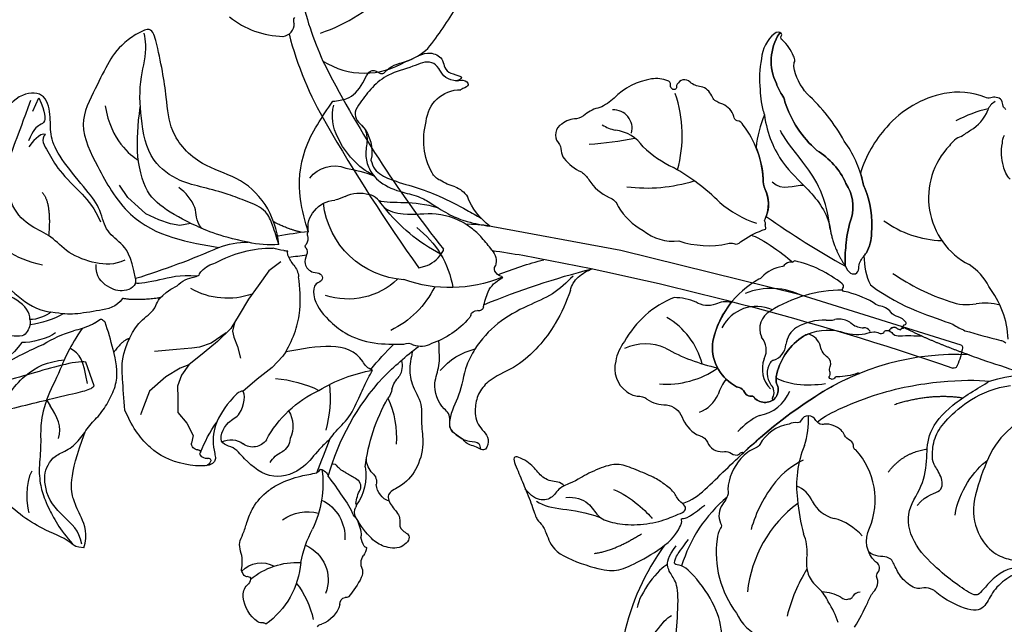
# Model space of a CAD drawing. Units: millimetres. Extents: x 2951 to 5051, y 1500 to 2985.
# Drawn here: x 3428 to 3520, y 2461 to 2517 of the extents above; entities that cross this region are included whole.
import ezdxf

# ---------------------------------------------------------------- set-up
doc = ezdxf.new("R2010")
doc.units = ezdxf.units.MM
doc.linetypes.add('HIDDEN', pattern=[9.525, 6.35, -3.175])
for name, color, linetype in [('2018-圖筆規範-陰影線', 251, 'Continuous'), ('H-06.木作(細線)', 8, 'Continuous'), ('H-08.木作(細線)', 8, 'Continuous')]:
    doc.layers.add(name, color=color, linetype=linetype)
doc.styles.add('新細明體', font='txt')
doc.dimstyles.new('5', dxfattribs={"dimtxt": 12.5, "dimasz": 3.75, "dimexe": 2.5, "dimexo": 2.5, "dimgap": 1.5, "dimtad": 2, "dimdec": 0, "dimtxsty": '新細明體', "dimblk": 'ARCHTICK', "dimcen": 5, "dimclrd": 8, "dimclre": 8, "dimclrt": 4, "dimadec": 0, "dimazin": 0, "dimtfac": 1, "dimtdec": 0, "dimtix": 1, "dimtmove": 2, "dimatfit": 3, "dimldrblk": 'OPEN90', "dimfxl": 1.25, "dimlwd": 9, "dimlwe": 9, "dimarcsym": 0})

# ---------------------------------------------------------------- blocks, each defined once
blk = doc.blocks.new('SE-21213L')
at = {"layer": '2018-圖筆規範-陰影線', "color": 7}
blk.add_open_spline([(36.453, -6.797), (36.453, -6.797), (36.452, -6.798), (36.452, -6.798), (35.512, -7.268), (30.377, -7.511), (25.994, -7.845), (18.859, -8.179), (13.949, -8.179), (7.358, -7.26), (4.589, -6.743)], degree=3, knots=[0.18142, 0.18142, 0.18142, 0.18142, 0.181702, 0.181702, 0.181702, 1, 2, 3, 4, 5, 5, 5, 5], dxfattribs=at)
at = {"layer": 'H-08.木作(細線)', "color": 7}
blk.add_lwpolyline([(36.453, -4.469), (36.453, -6.797)], dxfattribs=at)
blk.add_open_spline([(2.854, -4.244), (4.276, -4.625), (6.404, -5.196), (9.746, -5.719), (12.496, -6.033), (17.573, -6.012), (22.529, -5.719), (27.176, -5.167), (33.323, -4.559), (35.445, -4.3), (36.171, -4.3), (36.441, -4.462), (36.452, -4.468), (36.452, -4.469), (36.453, -4.469), (36.453, -4.469)], degree=3, knots=[0, 0, 0, 0, 1, 2, 3, 4, 5, 6, 7, 8, 9, 9.041355, 9.041355, 9.041355, 9.042621, 9.042621, 9.042621, 9.042621], dxfattribs=at)
blk = doc.blocks.new('SE-21215L')
at = {"color": 7}
for p, q in [((-6.279, 4.112), (-7.153, 5.638)), ((-5.357, 2.609), (-6.279, 4.112)), ((-4.779, 1.285), (-5.357, 2.609)), ((-4.657, 0.808), (-4.779, 1.285))]:
    blk.add_line(p, q, dxfattribs=at)
blk.add_lwpolyline([(53.992, -21.52), (38.322, -20.716), (21.274, -18.82), (8.518, -16.616), (6.891, -16.118)], dxfattribs=at)
blk.add_arc((-12.358, -15.687), 8.188, 63.86152, 83.95839, dxfattribs=at)
for points, knots in [([(-15.986, 24.393), (-16.73, 24.598), (-17.695, 24.136), (-20.163, 24.233), (-24.278, 23.185), (-27.21, 21.086), (-29.354, 17.895), (-29.461, 15.109), (-29.359, 13.068), (-29.322, 12.331), (-29.308, 12.156), (-29.294, 11.981), (-29.28, 11.806)], [23.490373, 23.490373, 23.490373, 23.490373, 24.067992, 27.595115, 32.644353, 35.725565, 38.608309, 42.490081, 44.683227, 44.683227, 44.683227, 45.205869, 45.205869, 45.205869, 45.205869]), ([(-1.224, 21.575), (-1.437, 21.384), (-1.548, 21.323), (-1.702, 20.109), (-2.685, 19.219), (-2.511, 17.968), (-2.6, 16.831), (-2.574, 15.235), (-1.961, 13.705), (-0.824, 12.273), (0.415, 11.23), (1.478, 10.64), (1.936, 10.356)], [82.237925, 82.237925, 82.237925, 82.237925, 83.070349, 84.086241, 85.732006, 86.589975, 87.693347, 89.190502, 91.327831, 92.482104, 94.660191, 96.126921, 96.126921, 96.126921, 96.126921]), ([(1.948, 7.057), (1.748, 7.445), (1.215, 8.476), (0.687, 10.546), (-1.708, 12.61), (-4.456, 11.75), (-6.051, 10.755), (-7.78, 10.996), (-7.663, 8.742), (-6.355, 7.766), (-7.012, 4.719), (-8.805, 8.666), (-8.488, 10.671), (-6.847, 13.097), (-10.427, 14.224), (-13.411, 13.721), (-15.469, 12.486), (-16.831, 11.07)], [97.174446, 97.174446, 97.174446, 97.174446, 98.481264, 100.646701, 103.554782, 106.714999, 108.393724, 109.242533, 111.20446, 112.550356, 114.611434, 116.017715, 121.220704, 121.709936, 124.802839, 128.493404, 132.214301, 132.214301, 132.214301, 132.214301]), ([(6.346, -3.336), (6.372, -3.17), (6.399, -3.005), (6.425, -2.839), (6.475, -2.531), (6.61, -1.686), (7.337, -0.261), (8.932, 0.835), (9.4, 2.783), (10.46, 4.541), (10.583, 6.876), (9.921, 8.674), (8.548, 9.936), (9.593, 10.997), (10.687, 11.382), (10.831, 12.721), (12.377, 12.683), (11.766, 14.407), (10.095, 14.697), (8.868, 14.457), (7.455, 13.572), (6.766, 13.01)], [35.051237, 35.051237, 35.051237, 35.051237, 35.553964, 35.553964, 35.553964, 36.48895, 38.116343, 40.204175, 41.997181, 43.889805, 46.341523, 48.599451, 49.807193, 50.898003, 52.189537, 53.184745, 54.193549, 55.444957, 56.901566, 58.265365, 59.784432, 59.784432, 59.784432, 59.784432]), ([(-16.831, 11.07), (-17.267, 10.161), (-18.112, 8.268), (-18.971, 6.247), (-18.707, 2.882), (-17.302, 1.406), (-17.555, 0.009), (-16.288, -1.46)], [132.214301, 132.214301, 132.214301, 132.214301, 134.486822, 136.583226, 140.925345, 143.091553, 144.375381, 144.375381, 144.375381, 144.375381]), ([(17.907, -10.344), (17.885, -10.226), (17.53, -8.454), (16.427, -5.592), (14.011, -3.549), (13.378, -1.733), (13.635, -0.149), (14.375, 1.217), (16.009, 1.602), (15.928, 3.138), (14.886, 2.897), (14.139, 3.102), (13.416, 2.562), (11.897, 2.652), (11.825, 0.972), (10.302, 0.494), (9.142, -0.944), (9.25, -2.999), (8.723, -4.045), (8.319, -5.101)], [6.969467, 6.969467, 6.969467, 6.969467, 7.345407, 12.567619, 15.282279, 16.712887, 18.116255, 19.910817, 21.628449, 22.49205, 23.00331, 24.347616, 24.802387, 26.539684, 27.965109, 28.556692, 31.100151, 32.771243, 34.553964, 34.553964, 34.553964, 34.553964]), ([(-8.75, -8.336), (-9.284, -9.531), (-11.221, -11.755), (-14.375, -12.944), (-18.372, -12.631), (-21.832, -14.45), (-23.256, -17.605), (-25.097, -20.876), (-26.787, -23.221), (-27.9, -22.177), (-28.963, -20.655), (-29.49, -18.936), (-29.715, -16.047), (-30.264, -12.285), (-27.243, -9.467), (-25.028, -7.526), (-20.76, -4.813), (-16.541, -5.638), (-13.864, -6.138)], [0, 0, 0, 0, 3.732166, 7.65285, 11.218318, 15.697558, 19.253311, 23.623276, 24.816416, 25.161173, 26.391378, 29.607424, 32.716056, 36.027952, 39.603743, 42.087066, 44.862166, 54.233831, 54.233831, 54.233831, 54.233831]), ([(10.014, -14.704), (9.602, -14.959), (8.795, -15.457), (6.86, -16.296), (4.01, -16.368), (1.61, -14.917), (-0.544, -14.684), (-1.578, -15.549), (-2.168, -15.62), (-2.466, -15.586)], [0, 0, 0, 0, 1.450908, 2.843274, 6.314243, 9.38985, 11.281462, 12.242044, 13.183789, 13.183789, 13.183789, 13.183789]), ([(-8.631, -22.564), (-8.225, -22.766), (-7.174, -23.29), (-6.557, -24.752), (-6.496, -26.925), (-5.155, -26.335), (-4.76, -27.656), (-3.255, -28.356), (-2.175, -30.061), (-0.247, -29.94), (0.069, -28.445), (2.303, -29.094), (1.292, -28.102), (2.07, -28.787), (2.861, -28.399), (2.394, -27.953), (2.18, -27.734), (2.125, -27.676)], [0, 0, 0, 0, 1.310901, 3.401694, 4.954341, 5.814091, 6.322769, 8.485083, 10.660023, 11.858137, 13.23712, 14.51375, 14.949731, 15.514824, 16.162893, 16.765567, 16.989292, 16.989292, 16.989292, 16.989292])]:
    blk.add_open_spline(points, degree=3, knots=knots, dxfattribs=at)
for points, degree in [([(-16.283, 24.147), (-16.975, 22.949), (-18.614, 22.51), (-20.701, 21.305), (-21.176, 20.466)], 3), ([(-15.986, 24.393), (-15.986, 23.12), (-17.345, 21.587), (-18.281, 20.852), (-19.604, 18.835), (-19.604, 14.247)], 3), ([(-28.028, 6.221), (-28.2, 5.579), (-29.619, 4.759), (-32.764, 4.759), (-35.398, 5.225), (-38.469, 4.724), (-40.062, 3.131), (-41.473, 1.932), (-41.473, 1.027), (-41.798, -0.186), (-42.346, -1.136), (-43.533, -0.818), (-44.951, 0.849), (-45.527, 2.212), (-45.527, 4.622), (-44.242, 6.849), (-42.018, 9.897), (-40.127, 11.351), (-36.718, 12.796), (-34.634, 13.354)], 3), ([(-27.995, 8.475), (-28.398, 9.979), (-29.727, 11.729), (-31.341, 12.845), (-32.543, 13.473), (-34.65, 12.859), (-34.634, 13.354)], 3), ([(-25.364, 6.546), (-25.773, 7.252), (-27.191, 8.26), (-27.995, 8.475)], 3), ([(-26.435, 4.897), (-26.681, 5.323), (-27.414, 6.056), (-28.028, 6.221)], 3), ([(-18.749, 4.698), (-19.28, 5.005), (-19.65, 6.383)], 2), ([(-37.258, -5.779), (-37.436, -5.114), (-37.436, -3.065), (-35.666, 0), (-32.781, 3.414), (-29.837, 4.628), (-27.764, 5.184), (-26.435, 4.897)], 3), ([(-20.625, 1.408), (-20.891, 2.4), (-22.227, 3.171), (-24.413, 4.433), (-25.332, 4.687), (-26.435, 4.897)], 3), ([(-21.727, 3.882), (-21.61, 3.928), (-21.493, 3.974), (-21.376, 4.02)], 3), ([(-17.343, 0.111), (-19.173, 1.138), (-20.625, 1.408)], 2), ([(-20.145, -0.735), (-21.269, -2.682), (-22.571, -3.434), (-24.369, -3.916), (-25.49, -5.857), (-27.422, -6.972), (-30.642, -8.832), (-32.217, -10.406), (-32.646, -12.009), (-33.834, -14.067), (-36.038, -13.477), (-37.386, -10.524), (-37.702, -7.437), (-37.258, -5.779)], 3), ([(-14.837, -2.928), (-16.438, -2.499), (-17.943, -1.362), (-19.676, -0.361), (-20.013, -0.337)], 3), ([(-7.175, -10.123), (-8.331, -9.945), (-9.912, -10.132)], 2), ([(4.034, -16.637), (2.712, -16.567), (0.775, -16.049), (-0.804, -15.375), (-1.434, -15.375)], 3)]:
    blk.add_open_spline(points, degree=degree, dxfattribs=at)
for points in [[(-21.176, 20.466), (-21.699, 19.358), (-21.425, 17.362), (-20.637, 16.455), (-19.853, 15.073), (-19.388, 13.521), (-18.841, 12.129), (-18.51, 10.545), (-18.499, 8.906), (-19.797, 6.167), (-21.376, 4.02)], [(1.948, 7.057), (2.176, 6.353), (2.905, 4.451), (3.19, 2.202), (3.261, 1.299), (3.482, -0.381)], [(17.939, -15.025), (16.708, -12.847), (14.945, -10.996), (12.91, -8.477), (11.725, -5.504), (11.542, -3.847), (11.785, -0.964), (11.807, 1.464), (12.1, 2.146), (12.854, 2.56), (13.7, 2.732), (14.202, 2.691), (15.117, 2.596), (15.421, 3.022)], [(-4.657, 0.808), (-4.516, -1.337), (-4.792, -3.282), (-5.978, -6.153)], [(3.482, -0.381), (2.825, -0.503), (2.352, -0.824), (-4.657, 0.808)], [(-5.986, -8.317), (-5.837, -7.495), (-4.845, -7.022), (-4.158, -7.083), (-3.837, -6.702), (-4.204, -6.092), (-4.066, -5.055), (-1.973, -3.374), (-0.126, -2.757), (2.728, -2.81), (5.369, -3.663)], [(-8.75, -8.336), (-9.896, -9.805), (-10.954, -10.745), (-12.893, -11.058), (-14.768, -11.06), (-17.164, -10.877), (-19.402, -10.746), (-22.325, -11.68), (-24.793, -14.925), (-26.118, -18.53), (-26.76, -21.459), (-27.287, -22.432)], [(-6.573, -10.381), (-8.318, -12.973), (-9.481, -17.443), (-8.631, -22.564)], [(1.521, -28.317), (1.232, -28.258), (0.22, -28.341), (-0.467, -28.833), (-1.257, -29.103), (-2.783, -28.182), (-4.626, -26.636), (-5.636, -25.04), (-6.204, -23.294), (-6.329, -22.315), (-5.903, -21.663), (-5.195, -21.312), (-4.467, -20.425), (-4.094, -19.094), (-3.437, -17.995), (-1.909, -17.054), (0.382, -16.877), (2.079, -16.987), (3.398, -16.775), (5.218, -16.433), (6.958, -16.395), (9.067, -16.711)]]:
    blk.add_spline(points, degree=3, dxfattribs=at)
at = {"layer": 'H-08.木作(細線)', "color": 8}
for p, q in [((-11.01, 10.228), (-10.066, 11.072)), ((-10.066, 11.072), (-9.95, 11.8)), ((-15.317, 10.198), (-15.326, 10.979)), ((-15.301, 8.62), (-15.317, 10.198)), ((-12.13, 9.565), (-11.01, 10.228)), ((-12.617, 8.293), (-12.13, 9.565)), ((-14.319, 6.842), (-15.301, 8.62)), ((-12.999, 7.294), (-12.617, 8.293)), ((-13.371, 5.645), (-14.319, 6.842)), ((-13.015, 6.186), (-12.999, 7.294)), ((-12.717, 5.065), (-13.371, 5.645)), ((-12.717, 5.065), (-13.015, 6.186)), ((-14.281, 4.109), (-16.152, 4.997)), ((-11.773, 3.483), (-12.717, 5.065)), ((-13.002, 3.502), (-14.281, 4.109)), ((-12.338, 3.187), (-13.002, 3.502)), ((-11.459, 2.458), (-12.338, 3.187)), ((-10.951, 2.106), (-11.773, 3.483)), ((-9.056, 1.904), (-8.434, 2.815)), ((-10.478, 1.074), (-11.459, 2.458)), ((-10.233, 0.541), (-10.951, 2.106)), ((-9.668, 1.2), (-9.056, 1.904)), ((-9.989, 0.723), (-9.668, 1.2)), ((-9.946, -0.915), (-10.233, 0.541)), ((-10.089, -0.187), (-9.989, 0.723)), ((-9.616, -2.59), (-9.946, -0.915)), ((-9.221, -4.05), (-9.616, -2.59)), ((-8.771, -5.715), (-9.221, -4.05)), ((-7.997, -6.895), (-8.771, -5.715)), ((-22.227, -7.095), (-23.427, -7.571)), ((-21.324, -6.736), (-22.227, -7.095)), ((-19.985, -6.632), (-21.324, -6.736)), ((-18.845, -6.659), (-19.985, -6.632)), ((-17.995, -6.797), (-18.845, -6.659)), ((-17.12, -7.302), (-17.995, -6.797)), ((-23.427, -7.571), (-24.552, -8.379)), ((-34.461, -12.032), (-34.378, -13.387))]:
    blk.add_line(p, q, dxfattribs=at)
at = {"layer": 'H-08.木作(細線)', "color": 7}
for centre, radius, start, end in [((2.435, 22.102), 3.274, 105.47823, 153.51591), ((1.692, 24.432), 0.835, 61.41464, 98.97845), ((2.197, 25.32), 0.188, 235.58589, 324.77689), ((0.696, 22.921), 1.352, 151.72242, 203.23072), ((7.433, 23.855), 0.514, 190.5319, 241.45502), ((5.506, 21.322), 2.675, 355.29302, 51.05503), ((-1.06, 21.965), 0.665, 342.97076, 39.48587), ((-0.958, 21.33), 0.362, 55.98763, 137.28695), ((-0.646, 21.832), 0.23, 241.5783, 344.62001), ((8.685, 20.83), 0.581, 151.95034, 241.8914), ((8.4, 20.031), 0.287, 23.74203, 87.79098), ((2.046, 17.446), 7.147, 4.828, 22.19551), ((7.839, 17.947), 1.332, 331.35557, 4.34648), ((9.858, 16.39), 1.252, 132.78234, 194.74818), ((7.141, 15.677), 1.557, 345.33986, 14.66014), ((12.003, 11.594), 5.126, 134.51455, 144.53762), ((8.474, 15.654), 0.41, 260.95011, 295.09467), ((3.789, 16.387), 4.501, 311.40111, 331.77335), ((5.945, 14.846), 1.903, 342.00577, 351.60717), ((1.595, 17.212), 6.516, 300.36857, 318.49339), ((7.399, 12.258), 0.983, 130.0712, 189.99625), ((6.805, 12.493), 0.519, 94.26551, 129.41669), ((6.074, 12.06), 0.357, 308.9761, 4.42514), ((-6.264, 28.732), 28.713, 217.06142, 222.13784), ((-6.94, 26.986), 19.416, 300.91241, 307.53902), ((10.672, 10.915), 4.458, 168.78415, 186.23145), ((0.505, 9.501), 1.665, 15.32564, 30.9813), ((148.639, 10.64), 146.703, 180.11086, 181.44265), ((2.3, 10.783), 0.864, 257.33882, 328.16198), ((25.674, 8.461), 22.716, 175.28645, 202.10596), ((5.383, 10.451), 0.858, 274.98858, 358.62483), ((-5.905, 29.416), 29.44, 222.65756, 226.78632), ((4.689, 6.876), 2.562, 95.12292, 117.95957), ((4.15, 14.282), 4.864, 273.66141, 285.59176), ((3.212, 9.426), 0.398, 231.9841, 313.84192), ((-16.032, 15.944), 12.821, 218.51468, 232.31973), ((-31.558, -0.588), 8.159, 39.9619, 62.94341), ((-28.124, -1.027), 8.042, 46.12009, 58.04948), ((-23.454, 3.694), 1.406, 32.92404, 49.96454), ((-17.081, 7.91), 6.236, 213.61814, 219.63691), ((-21.759, 4.05), 0.171, 223.56279, 280.80738), ((-62.364, -56.169), 69.68, 45.88987, 52.7063), ((31.59, 9.239), 29.879, 198.81014, 204.87387), ((39.117, 16.079), 38.091, 205.11378, 211.70553), ((-13.611, -0.196), 2.961, 205.27692, 241.445), ((-15.37, -3.494), 0.778, 29.71967, 63.72363), ((-13.895, -3.18), 0.803, 174.87358, 207.58436), ((-12.36, -2.638), 2.426, 202.1337, 237.77083), ((5.997, -3.032), 0.891, 225.1945, 286.01858), ((6.267, -5.794), 1.907, 38.85685, 90.73291), ((-5.56, 2.152), 10.598, 220.20829, 250.33616), ((2.806, -10.745), 7.889, 20.13367, 51.1837), ((-8.946, -0.553), 7.441, 228.6305, 249.95736), ((-7.759, -5.306), 1.972, 300.2399, 334.57995), ((-4.269, -10.941), 4.658, 122.42314, 135.84885), ((-9.262, -13.203), 5.377, 77.69482, 88.55107), ((-7.403, -6.24), 1.852, 247.34071, 259.03962), ((-6.816, -8.222), 0.952, 146.53785, 170.12468), ((17.976, 38.866), 52.917, 241.28018, 243.07494), ((9.897, -8.253), 0.388, 349.83087, 35.2362), ((16.088, 33.76), 49.668, 239.55569, 242.81585), ((-6.137, -9.11), 0.257, 120.50276, 203.76356), ((-6.58, -8.38), 0.597, 301.53976, 6.08694), ((10.846, -8.4), 0.573, 172.12411, 255.94562), ((10.683, -9.384), 0.428, 347.61962, 86.8007), ((-6.302, -10.256), 0.299, 137.16475, 204.83616), ((-7.391, -9.466), 1.05, 326.02042, 13.92951), ((24.085, -10.787), 13.049, 174.23332, 180.70008), ((60.055, 43.234), 72.099, 227.2155, 235.64489), ((-4.578, -11.545), 2.309, 149.74872, 202.01589), ((13.45, -10.773), 2.42, 184.11392, 226.27647), ((2.843, -13.179), 15.328, 358.02248, 10.65759), ((-4.222, -11.61), 2.622, 197.76118, 245.89084), ((11.711, -13.99), 1.291, 90.25109, 117.4882), ((31.59, 9.239), 29.879, 227.38133, 235.96637), ((11.73, -12.605), 0.0967, 255.63154, 60.38348), ((9.309, -13.355), 1.522, 297.61001, 356.92852), ((11.289, -13.294), 0.482, 111.13054, 197.23816), ((20.431, -14.013), 2.289, 172.34714, 208.7409), ((-7.119, -16.986), 3.498, 41.87487, 58.51955), ((-2.356, -12.63), 2.958, 223.11792, 267.90878), ((106.933, 458.724), 483.212, 258.43547, 258.77784), ((60.256, 259.144), 278.45, 260.2066, 268.71271), ((21.726, -13.425), 3.708, 207.08347, 230.51903), ((10.989, -22.894), 6.475, 107.26877, 138.24672), ((3.3, -20.529), 1.412, 92.04929, 133.87856), ((4.387, -25.181), 6.17, 86.45961, 100.62682), ((4.782, -16.656), 2.367, 269.66638, 305.53772), ((6.45, -24.287), 6.313, 130.8378, 175.45743), ((54.007, -19.531), 0.296, 348.93528, 91.20184), ((47.292, -20.047), 7.02, 349.46233, 3.74379), ((53.737, -21.046), 0.538, 298.33025, 328.08644), ((3.24, -24.669), 3.207, 164.04835, 249.95706)]:
    blk.add_arc(centre, radius, start, end, dxfattribs=at)
at = {"layer": 'H-08.木作(細線)', "color": 8}
for centre, radius, start, end in [((-4.253, 20.801), 7.942, 344.60157, 33.74263), ((-0.555, 27.576), 8.125, 301.47256, 327.89908), ((0.854, 22.379), 2.527, 203.84012, 277.97104), ((5.505, 25.223), 6.861, 210.21276, 252.16573), ((3.103, 20.507), 3.463, 272.63912, 1.37986), ((14.684, 16.893), 11.423, 170.93906, 187.50258), ((3.771, 17.822), 4.016, 214.34345, 264.42624), ((-6.301, 14.475), 9.704, 332.00606, 5.47572), ((2.863, 16.364), 3.8, 275.33726, 343.98188), ((-8.365, 12.776), 0.656, 0.67356, 53.74114), ((-9.404, 11.656), 0.565, 69.60203, 165.32629), ((-9.095, 12.403), 0.244, 242.73024, 343.84937), ((-8.721, 12.419), 0.162, 110.09421, 210.90948), ((2.506, 12.268), 11.366, 179.6617, 195.82999), ((-8.371, 11.933), 0.756, 66.12226, 122.43975), ((-7.916, 12.769), 0.208, 224.26523, 3.94605), ((1.859, 10.634), 4.721, 330.27295, 15.78393), ((-5.971, 12.036), 1.909, 223.75509, 286.04922), ((-5.014, 8.749), 1.515, 13.64147, 106.44877), ((-0.27, 11.281), 2.219, 188.0198, 227.11977), ((9.134, 8.683), 1.83, 89.21262, 154.41269), ((-3.12, 8.643), 1.679, 345.56052, 37.07521), ((6.422, 9.61), 1.07, 289.64633, 352.65349), ((7.08, 10.65), 10.733, 188.26818, 224.69), ((22.48, 4.327), 16.99, 166.50152, 189.35541), ((7.714, 6.731), 2.091, 116.49258, 155.93492), ((-4.272, 8.035), 2.785, 308.79003, 3.902), ((-11.445, 7.734), 12.869, 334.74841, 353.81065), ((-0.346, 7.629), 8.574, 314.99274, 344.332), ((-1.666, 14.132), 11.087, 254.00426, 275.77314), ((10.952, 12.346), 14.758, 218.78954, 239.58989), ((4.093, 0.999), 1.719, 348.26728, 19.23583), ((8.206, 0.379), 2.445, 173.66191, 206.20472), ((4.007, -1.029), 2.032, 325.67337, 9.31665), ((-13.89, -8.523), 6.963, 50.54302, 99.08257), ((15.122, -0.49), 6.078, 199.53436, 236.09407), ((-2.553, -10.565), 8.813, 5.86539, 44.00858), ((-3.282, -12.076), 6.695, 26.01795, 87.96917), ((0.985, -16.962), 8.016, 73.18642, 153.28487), ((3.135, -22.08), 12.792, 47.78816, 89.24443), ((0.206, -5.863), 8.751, 286.81121, 330.46485), ((7.672, -28.571), 15.999, 97.1873, 121.91035), ((-5.423, -14.258), 2.89, 197.17536, 271.15082), ((-2.651, -1.943), 15.444, 259.87956, 269.93619), ((-1.673, -24.857), 7.536, 97.58809, 135.26946), ((-7.067, -18.131), 3.688, 298.88434, 352.07789), ((-4.168, -22.759), 4.295, 131.72799, 173.3049)]:
    blk.add_arc(centre, radius, start, end, dxfattribs=at)
for points, knots in [([(-23.994, 12.631), (-23.937, 13.846), (-23.683, 15.297), (-22.93, 16.962), (-22.404, 19.229), (-21.526, 20.749), (-20.67, 21.811), (-18.654, 23.583), (-17.061, 24.456)], [2.12786, 2.12786, 2.12786, 2.12786, 3, 4, 5, 6, 7, 8, 8, 8, 8]), ([(-23.182, 5.318), (-23.717, 7.313), (-23.717, 9.621), (-23.98, 11.862), (-23.997, 12.734), (-23.483, 13.09)], [0, 0, 0, 0, 1, 2, 2.076148, 2.076148, 2.076148, 2.076148])]:
    blk.add_open_spline(points, degree=3, knots=knots, dxfattribs=at)
for points, degree in [([(-22.968, 19.395), (-23.265, 20.502), (-22.241, 22.77), (-21.902, 23.109)], 3), ([(-27.764, 15.922), (-27.764, 14.235), (-26.87, 10.896), (-25.107, 9.313), (-23.729, 8.623)], 3), ([(-21.706, 15.664), (-21.706, 14.586), (-22.564, 13.768), (-23.483, 13.09)], 3), ([(-20.956, 9.959), (-22.061, 8.045), (-22.509, 7.597), (-23.618, 7.449)], 3), ([(-28.685, 1.07), (-31.409, 1.47), (-35.017, 0.12), (-36.181, -2.121), (-36.631, -3.678)], 3), ([(-31.046, -5.272), (-29.881, -4.626), (-29.095, -1.695)], 2), ([(-32.618, -10.419), (-32.954, -9.823), (-31.782, -9.007), (-30.511, -7.736), (-27.281, -6.326), (-26.047, -5.614), (-25.007, -4.573)], 3), ([(-11.496, -7.544), (-14.352, -7.098), (-17.12, -7.302), (-20.619, -7.834), (-22.669, -9.135), (-24.491, -12.351), (-25.25, -15.891)], 3), ([(-15.976, -7.247), (-16.831, -7.78), (-16.831, -8.885), (-18.585, -9.898), (-19.29, -10.087)], 3), ([(-32.618, -10.419), (-33.229, -10.419), (-33.545, -9.241), (-33.663, -8.799)], 3), ([(-34.378, -13.387), (-33.284, -12.293), (-33.041, -11.386), (-33.389, -11.184), (-33.866, -10.419), (-33.89, -9.316)], 3), ([(-28.341, -14.824), (-26.674, -11.937), (-24.602, -11.382), (-23.686, -11.136)], 3)]:
    blk.add_open_spline(points, degree=degree, dxfattribs=at)
at = {"layer": 'H-08.木作(細線)', "color": 7}
for points in [[(-28.028, 6.221), (-27.884, 6.47), (-27.786, 6.834), (-27.88, 7.544), (-28.146, 8.004), (-29.849, 8.461), (-33.386, 8.909), (-33.869, 8.427), (-34.702, 6.984), (-35.693, 7.25), (-36.062, 6.881)], [(-20.145, -0.735), (-19.772, -0.09), (-20.729, 0.868), (-22.191, 1.003), (-23.726, 0.373), (-24.017, -0.714)], [(-21.664, -2), (-22.434, -1.23), (-24.017, -0.714), (-26.921, -0.714), (-28.833, -1.818), (-30.841, -1.818), (-33.288, -2.815), (-35.001, -5.782), (-35.001, -8.888), (-35.001, -10.817), (-35.001, -12.945)]]:
    blk.add_open_spline(points, degree=3, dxfattribs=at)
at = {"layer": 'H-08.木作(細線)', "color": 8}
blk.add_spline([(-3.414, -18.639), (-2.794, -18.001), (-1.186, -17.614), (1.313, -17.71), (3.695, -17.71), (6.543, -17.382), (8.059, -17.129)], degree=3, dxfattribs=at)
blk = doc.blocks.new('SE-21216L')
at = {"color": 7}
for points, degree in [([(-11.39, 26.614), (-11.119, 27.084), (-11.613, 27.941), (-11.261, 29.256), (-10.57, 30.298), (-10.396, 32.483), (-11.801, 31.043), (-12.912, 29.933), (-14.456, 28.44), (-15.361, 27.725), (-15.463, 27.102), (-16.151, 26.414), (-17.658, 25.072), (-17.369, 20.672), (-16.953, 19.118), (-15.601, 17.766), (-13.827, 16.388), (-12.954, 15.884)], 3), ([(-8.739, 15.809), (-8.569, 16.443), (-8.066, 16.734), (-7.727, 17.997), (-7.473, 18.946), (-7.473, 20.758), (-7.473, 22.595), (-8.063, 23.616), (-9.681, 25.235), (-10.46, 25.685), (-11.39, 26.614)], 3), ([(27.585, 22.463), (25.972, 21.532), (23.769, 19.125), (22.94, 16.28), (21.33, 13.491), (20.074, 12.766)], 3), ([(16.75, 19.366), (16.975, 18.528), (16.142, 15.421), (15.904, 14.835)], 3), ([(-12.954, 15.884), (-11.948, 15.303), (-10.391, 15.115), (-10.121, 15.385), (-10.09, 15.393), (-9.753, 14.809), (-8.876, 14.303), (-8.089, 13.849)], 3), ([(-8.739, 15.809), (-8.126, 15.11), (-6.844, 14.37), (-4.285, 13.314), (-2.735, 12.592), (-2.178, 12.335)], 3), ([(-24.672, 5.278), (-24.853, 5.954), (-24.553, 7.073), (-23.287, 7.804), (-22.976, 10.013), (-21.907, 11.302), (-19.694, 11.895), (-16.189, 13.101), (-15.374, 14.027), (-14.847, 14.94), (-13.855, 15.206), (-12.582, 14.865)], 3), ([(-14.137, 13.691), (-14.137, 14.056), (-14.412, 14.404), (-13.545, 14.543), (-12.707, 14.318), (-11.631, 14.03)], 3), ([(-24.672, 5.278), (-23.989, 4.595), (-21.674, 5.169), (-19.712, 7.306), (-17.224, 8.429), (-15.072, 11.056), (-14.067, 13.274), (-14.137, 13.691)], 3), ([(20.074, 12.766), (18.596, 11.913), (17.41, 10.154)], 2), ([(16.685, 7.342), (15.717, 3.728), (16.197, 0.833), (16.197, -1.122)], 3), ([(3.013, 7.091), (3.817, 6.761), (7.673, 3.218), (11.073, -2.25), (12.298, -5.19), (12.59, -6.28)], 3), ([(14.098, 1.1), (14.029, -1.174), (14.15, -3.593)], 2), ([(15.189, -14.054), (14.818, -13.412), (13.602, -12.196), (10.845, -10.604), (7.809, -8.851), (4.171, -8.851), (0.452, -9.22), (-1.702, -11.474), (-2.229, -13.443), (-1.844, -14.883), (-2.172, -16.108), (-3.304, -14.975), (-5.108, -13.934), (-6.754, -13.934), (-7.993, -13.219), (-7.705, -9.583), (-7.219, -8.742), (-7.454, -7.865), (-7.972, -7.347), (-7.482, -5.518), (-6.549, -4.585), (-5.87, -3.811), (-6.576, -2.6), (-6.335, -1.89)], 3), ([(-2.593, -15.137), (-2.842, -14.206), (-5.435, -12.971), (-6.525, -12.952), (-6.134, -10.979), (-5.549, -8.796), (-4.296, -5.591), (-1.754, -3.544), (1.197, -4.335), (3.901, -3.611), (5.936, -2.72), (9.218, -3.678), (11.526, -5.5), (12.59, -6.28)], 3), ([(14.15, -3.593), (14.15, -5.729), (14.629, -8.581), (14.333, -10.429)], 3), ([(12.59, -6.28), (14.051, -8.101), (14.542, -9.647), (14.181, -10.814), (14.506, -11.285), (14.842, -11.671)], 3)]:
    blk.add_open_spline(points, degree=degree, dxfattribs=at)
at = {"layer": 'H-08.木作(細線)', "color": 7}
for points in [[(27.776, 28.903, -0.145194), (27.766, 29.996, 0.285123), (27.72, 30.705, 0.176382), (27.145, 31.033, 0.172588), (26.876, 30.995, -0.401182), (26.608, 31.05, -0.336937), (26.611, 31.396, -0.217589), (26.874, 31.596, 0.393291), (27.112, 31.974, 0.131513), (26.694, 33.431, 0.159646), (23.736, 35.982, -0.09588), (22.412, 36.88, 0.123925), (21.31, 37.879, -0.132755), (20.64, 38.475, 0.168357), (19.663, 39.559, 0.453281), (17.929, 39.228, -0.175547), (17.342, 38.672, 0.144459), (16.78, 38.147, 0.122872), (16.234, 36.185, -0.104638), (15.823, 35.279, 0.145205), (15.021, 32.896, -0.211233), (14.547, 31.804, 0.132395), (13.368, 28.829, 0.203651), (13.732, 25.368, 0.134083), (15.215, 21.072, -0.171329), (15.437, 20.556, 0.36996), (15.825, 20.033, -0.065664), (17.58, 18.584, -0.077065), (17.719, 18.421, 0.391653), (17.867, 18.339, 0.125746), (18.002, 18.427, -0.148461), (18.275, 18.534, 0.219232), (18.37, 18.595, -0.322571), (18.503, 18.717, -0.090897), (18.752, 18.718, 0.213253), (21.192, 19.78, -0.095537), (22.049, 20.32, 0.153503), (25.945, 23.918, 0.288807), (26.107, 24.604, -0.314709), (26.365, 25.033, 0.226116), (27.03, 26.399, -0.092615), (27.089, 27.226, -0.116696), (27.357, 27.65, 0.235177)], [(9.069, 21.746, 0.105519), (8.675, 23.793, 0.17582), (3.166, 26.508, 0.130422), (1.148, 26.562, 0.314214), (-1.07, 24.59, 0.132197), (-1.09, 23.487, -0.027097), (-0.957, 23.029, -0.19019), (-1.026, 22.558, 0.151014), (-0.805, 20.67, -0.255647), (-1.312, 18.903, 0.177396), (-2.286, 17.035, 0.015578), (-2.295, 16.668, -0.227926), (-2.597, 15.835, 0.306435), (-2.871, 14.198, -0.138569), (-2.68, 13.551, 0.173528), (-2.644, 12.823, 0.179838), (-2.451, 12.672, -0.302569), (-2.178, 12.335, -0.04494), (5.067, 8.225, -0.04937), (8.688, 5.185, 0.196761), (8.641, 5.352, -0.098493), (7.629, 6.96, 0.270532), (7.303, 7.199, -0.314674), (7.202, 7.461, -0.593075), (7.447, 7.654, 0.193258), (7.818, 7.784, -0.203883), (8.237, 7.937, 0.341825), (8.944, 8.474, -0.200815), (9.635, 9.468, 0.258234), (10.29, 10.961, 0.025864), (9.922, 11.298, 0.193942), (5.751, 12.268, 0.205325), (4.698, 11.737, -0.515423), (2.838, 12.35, -0.217281), (2.935, 13.44, 0.24127), (2.926, 13.689, -0.10318), (2.844, 13.921, -0.214121), (3.034, 14.42, 0.200959), (3.228, 15.03, -0.1446), (3.26, 15.506, -0.309306), (6.302, 18.918, -0.117741), (10.271, 18.698, 0.169461), (9.579, 20.003, -0.239634)], [(29.414, 21.15, 0.116982), (29.962, 21.683, -0.085636), (30.694, 22.524, -0.266304), (35.115, 24.038, -0.231597), (35.167, 24.021, -0.218266), (35.187, 23.875, 0.404298), (34.949, 24.437, 0.208146), (32.311, 24.686, 0.07767), (29.607, 23.708, 0.031926), (28.574, 23.204, 0.030159), (27.585, 22.463, 0.071506), (24.486, 22.024, -0.084698), (22.049, 20.32, 0.095537), (21.192, 19.78, -0.200906), (18.907, 18.72, 0.026107), (17.41, 10.154, -0.073086), (17.674, 10.303, -0.033711), (19.469, 10.917, -0.062379), (21.785, 11.339, 0.209242), (24.554, 13.027, 0.150206), (26.372, 16.705, -0.133446)], [(30.898, 19.538, -0.133854), (32.781, 21.642, -0.079528), (33.254, 21.735, 0.192534), (33.658, 22.028, 0.11169), (34.647, 23.536, -0.429029), (34.95, 23.775, 0.350317), (35.17, 23.837, 0.023772), (35.187, 23.875, 0.218266), (35.167, 24.021, 0.231597), (35.115, 24.038, 0.266304), (30.694, 22.524, 0.085636), (29.962, 21.683, -0.116982), (29.414, 21.15, 0.133446), (26.372, 16.705, -0.150206), (24.554, 13.027, -0.209242), (21.785, 11.339, 0.062379), (19.469, 10.917, 0.033711), (17.674, 10.303, 0.230108), (17.053, 9.636, 0.263088), (17.119, 9.025, 0.282576), (17.704, 8.924, -0.106413), (18.322, 9.05, -0.042123), (19.316, 8.836, 0.136861), (21.165, 9.09, 0.126564), (24.822, 11.245, -0.095658), (25.249, 11.616, 0.102484), (28.137, 14.668, 0.082386)], [(16.088, 14.702, 0.23235), (15.991, 14.803, -0.47294), (15.872, 14.922, 0.260255), (15.339, 15.452, -0.387261), (15.178, 15.561, 0.173258), (13.528, 16.964, -0.184913), (13.251, 17.136, 0.217003), (6.302, 18.918, 0.309306), (3.26, 15.506, 0.1446), (3.228, 15.03, -0.200959), (3.034, 14.42, 0.214121), (2.844, 13.921, 0.097475), (2.919, 13.701, -0.28888), (2.918, 13.409, 0.210341), (2.838, 12.35, 0.515423), (4.698, 11.737, -0.205325), (5.751, 12.268, -0.193942), (9.922, 11.298, -0.184987), (11.622, 8.29, 0.126205), (12.291, 6.081, -0.079019), (12.777, 5.405, -0.085906), (12.854, 4.906, 0.373391), (13.056, 4.535, -0.423754), (13.39, 4.142, -0.020332), (13.378, 4.034, -0.453301), (13.542, 4.116, -0.226625), (13.886, 3.823, -0.153868), (13.899, 3.574, 0.176504), (13.886, 3.191, 0.33594), (13.974, 3.155, -0.391619), (14.07, 3.116, -0.127207), (14.11, 3.001, 0.709184), (14.225, 3.024, -0.504706), (14.329, 3.079, -0.176158), (14.52, 2.948, 0.578526), (14.72, 2.997, 0.167905), (14.911, 3.839, -0.2047), (15.07, 4.636, 0.174466), (15.195, 5.867, -0.092316), (15.269, 6.5, 0.071421), (15.21, 9.37, -0.621273), (15.44, 9.596, 0.350768), (15.778, 9.801, 0.115215)], [(14.185, 2.975, -0.364947), (14.11, 3.001, 0.127207), (14.07, 3.116, 0.032989), (14.05, 3.142, 0.243482), (13.982, 3.157, -0.366671), (13.886, 3.191, -0.124624), (13.875, 3.228, -0.158706), (13.899, 3.574, 0.153868), (13.886, 3.823, 0.226625), (13.542, 4.116, 0.018832), (13.504, 4.125, 0.358757), (13.378, 4.034, -0.076361), (13.259, 3.645, 0.20251), (13.344, 3.033, -0.033881), (14.098, 1.1, -0.007803)]]:
    blk.add_lwpolyline(points, format="xyb", close=True, dxfattribs=at)
for points in [[(-13.312, -3.338, 0.023815), (-10.74, -3.604, -0.069269), (-9.648, -3.712, 0.327922), (-8.162, -3.438, -0.196663), (-7.66, -3.45, 0.447184), (-6.954, -2.826, -0.328252), (-4.285, -1.136, 0.292115), (1.982, 2.806, -0.227272), (2.14, 3.106, 0.282504), (2.601, 3.603, -0.131846), (2.836, 4.301, 0.141095), (3.147, 4.746, 0.209897), (3.076, 6.435, -0.149788), (2.967, 6.58, -0.209613), (3.108, 7.264, 0.602722), (2.604, 8.557, -0.326994), (2.264, 8.768, 0.176938), (1.843, 9.445, 0.227515), (-0.94, 11.253, -0.194733), (-1.354, 11.46, 0.113792), (-2.807, 12.382, 0.158715), (-5.936, 12.422, -0.232556), (-6.704, 12.215, -0.042385), (-7.4, 12.349, 0.265537), (-9.098, 11.842, -0.337485), (-9.532, 11.675, 0.13374), (-10.58, 11.575, 0.200808), (-16.255, 7.317, 0.194462), (-17.45, 4.36, 0.334305)], [(16.197, -1.122, 0.027847), (16.075, -2.385, 0.006713), (16.491, -5.81, -0.147527), (16.525, -6.123, -0.018413), (16.477, -6.341, 0.45651)], [(30.706, -0.953, -0.165453), (31.579, 0.089, -0.118316), (33.519, 0.988, -0.118968), (34.291, 1.094, 0.119274)], [(36.504, 1.882, 0.180601), (36.639, 2.09, -0.391198), (36.743, 2.234, 0.106158), (37.182, 2.584, 0.234307), (37.244, 3.131, 0.104927), (37.021, 3.593, -0.260196), (36.863, 4.107, 0.144147), (35.743, 7.737, 0.165394), (30.844, 11.507, 0.110032), (25.954, 12.154, -0.02141), (25.249, 11.616, 0.095658), (24.822, 11.245, -0.126564), (21.165, 9.09, -0.136861), (19.316, 8.836, 0.015306), (18.959, 8.933, 0.113289), (16.685, 7.342)]]:
    blk.add_lwpolyline(points, format="xyb", dxfattribs=at)
at = {"layer": 'H-08.木作(細線)', "color": 8}
for centre, radius, start, end in [((50.285, 52.179), 35.101, 206.54963, 213.52732), ((25.779, 35.392), 4.816, 172.05116, 187.94884), ((21.113, 34.95), 1.72, 277.42581, 25.54809), ((17.558, 33.732), 3.591, 326.64772, 16.07125), ((31.115, 35.751), 15.105, 195.31039, 219.34929), ((31.184, 27.751), 11.357, 159.34229, 176.57719), ((18.499, 39.661), 11.729, 276.31403, 311.50053), ((-0.815, 31.054), 20.829, 337.89774, 352.76018), ((-0.59, 22.876), 4.623, 358.26585, 46.9528), ((-0.444, 24.779), 7.25, 307.53108, 351.56261), ((27.932, 20.048), 9.967, 161.46105, 184.19816), ((8.655, 24.544), 8.308, 197.70659, 237.1709), ((21.151, 20.614), 17.251, 172.9339, 190.11482), ((7.503, 15.025), 3.594, 357.9624, 85.68354), ((1.917, 19.558), 2.961, 222.02467, 269.61114), ((6.858, 13.319), 6.506, 355.07355, 43.81816), ((2.177, 10.622), 5.982, 77.19836, 92.68065), ((6.72, 15.717), 1.838, 265.63033, 333.54287), ((9.711, 13.573), 1.888, 50.67137, 135.43021), ((3.584, 4.758), 12.617, 22.33954, 54.52081), ((6.637, 11.266), 2.619, 91.24702, 157.00162), ((-2.637, 7.786), 6.147, 47.06189, 70.50533), ((4.72, 14.315), 3.764, 212.61704, 269.98776), ((-7.155, -3.914), 12.998, 74.12434, 96.20239), ((-5.757, 1.569), 7.343, 47.11252, 72.91362), ((31.936, 6.144), 9.533, 166.03186, 200.70895), ((-10.738, -4.091), 11.683, 58.72967, 106.51673), ((0.581, -2.581), 9.955, 90.28123, 119.53176), ((-0.009, 15.192), 7.838, 273.96008, 294.53868), ((-5.689, 6.5), 2.463, 314.08938, 2.68019), ((4.912, -11.596), 19.944, 117.59213, 126.99563), ((37.742, 1.581), 19.74, 167.54867, 184.79223), ((26.845, -2.838), 11.072, 34.38698, 51.0172), ((-1.642, 2.73), 3.074, 139.38403, 188.8637), ((-9.906, 7.014), 3.888, 287.07619, 316.40563), ((-12.539, -12.597), 15.611, 80.59913, 98.08862), ((-8.048, -0.244), 3.614, 101.43935, 134.16152), ((-7.664, -0.051), 3.765, 140.41547, 162.40811), ((-9.847, 1.574), 5.213, 333.05146, 7.5215), ((-15.055, 2.616), 4.099, 316.85546, 338.09185), ((-15.597, -0.702), 4.4, 354.68104, 18.67657), ((-18.333, 4.049), 7.565, 309.68722, 325.94918), ((22.432, -0.007), 4.362, 180.79907, 213.2168), ((-10.549, -1.378), 0.718, 158.10719, 221.14575), ((-10.77, -1.762), 0.332, 195.45192, 279.89065), ((-10.881, -2.892), 0.82, 22.46239, 78.20781), ((14.45, -5.062), 5.088, 6.27746, 31.58969)]:
    blk.add_arc(centre, radius, start, end, dxfattribs=at)
at = {"layer": 'H-08.木作(細線)', "color": 7}
for centre, radius, start, end in [((-18.341, -5.887), 22.428, 76.10134, 99.9195), ((-12.847, 0.494), 13.26, 62.01417, 95.58419), ((6.158, 11.433), 1.827, 80.67163, 148.41859), ((6.216, 12.457), 0.815, 43.24805, 72.98138), ((8.084, 14.154), 1.71, 221.78609, 286.70125), ((-21.377, -29.939), 46.43, 55.28247, 65.5751), ((3.669, 12.799), 1.019, 262.16751, 336.32842), ((11.03, 11.732), 5.682, 175.34582, 195.83479), ((9.181, 10.437), 2.167, 54.59108, 106.23894), ((7.094, 8.027), 5.349, 20.79327, 51.3197), ((3.48, 11.671), 0.129, 67.05555, 173.37804), ((15.122, 12.879), 9.931, 195.7583, 211.10685), ((14.294, 10.539), 2.284, 195.59144, 216.09033), ((11.076, 8.201), 1.694, 356.41776, 35.86655), ((-8.479, -11.587), 23.999, 19.45558, 55.63878), ((14.57, 7.134), 1.947, 167.75053, 201.3117), ((11.6, 8.023), 1.168, 335.97559, 3.58496), ((12.186, 6.13), 0.643, 327.55598, 27.41338), ((12.61, 5.894), 0.16, 258.55796, 317.25612), ((28.884, -1.062), 7.008, 68.55423, 174.7179), ((30.984, 3.209), 2.298, 43.02254, 78.40051), ((40.155, 14.916), 12.606, 233.54452, 238.27474), ((35.796, 7.098), 3.686, 231.99417, 270.61634), ((35.932, 2.024), 1.392, 48.77126, 93.9702), ((16.82, 0.514), 5.17, 318.81614, 349.62401), ((13.182, 1.468), 8.7, 295.06419, 329.9361)]:
    blk.add_arc(centre, radius, start, end, dxfattribs=at)
for points in [[(-11.39, 26.614), (-11.815, 27.039), (-12.659, 27.039), (-13.583, 27.964), (-13.439, 29.093), (-13, 29.854)], [(-13.664, 28.451), (-14.077, 26.912), (-12.916, 25.266), (-12.83, 22.401)], [(-12.327, 26.062), (-11.894, 25.312), (-11.894, 23.75), (-12.92, 22.724), (-12.92, 21.257), (-12.387, 19.266), (-11.108, 17.051), (-9.891, 15.925), (-9.407, 15.32), (-8.893, 15.307), (-8.739, 15.809)]]:
    blk.add_open_spline(points, degree=3, dxfattribs=at)
at = {"layer": 'H-08.木作(細線)', "color": 8}
for points, degree in [([(-9.955, 22.259), (-9.955, 20.442), (-10.748, 18.501), (-11.09, 17.909)], 3), ([(-16.127, 21.622), (-15.171, 19.967), (-12.787, 18.286)], 2), ([(20.074, 12.766), (23.176, 14.557), (24.935, 17.603), (26.384, 20.114), (26.812, 20.542)], 3), ([(22.103, 19.423), (21.552, 18.242), (22.69, 17.425), (22.913, 16.593)], 3), ([(-14.513, 14.95), (-15.059, 15.579), (-18.035, 16.377), (-19.263, 16.048)], 3), ([(-23.505, 14.697), (-21.459, 13.516), (-19.463, 13.516), (-18.763, 12.816)], 3), ([(7.259, 1.067), (9.521, -1.617), (10.228, -4.572)], 2), ([(1.186, -0.763), (3.446, -1.368), (4.568, -3.312)], 2), ([(-0.647, -4.438), (0.713, -4.878), (1.362, -6.333), (2.808, -5.497), (3.48, -4.334), (4.194, -3.922), (6.001, -3.438), (7.727, -3.9), (10.386, -5.12), (12.236, -6.971), (12.972, -8.246)], 3), ([(-0.125, -8.051), (2.022, -7.476), (4.414, -8.117), (5.747, -8.887)], 3)]:
    blk.add_open_spline(points, degree=degree, dxfattribs=at)
blk = doc.blocks.new('SE-21212L')
at = {"layer": 'H-08.木作(細線)', "color": 7}
blk.add_lwpolyline([(34.325, 0.486), (34.325, 1.303)], dxfattribs=at)
for centre, radius, start, end in [((-15.085, -16.997), 37.856, 37.95289, 45.15531), ((9.556, 3.51), 5.902, 4.63331, 28.04794), ((8.511, 1.787), 7.268, 313.67593, 17.61647), ((-8.809, 95.797), 101.749, 282.68292, 294.40315), ((33.225, 2.932), 0.206, 31.62287, 88.83296), ((31.126, 0.715), 3.253, 10.42819, 45.63231), ((-27.576, 159.385), 170.537, 285.92984, 291.28051), ((33.885, 0.798), 0.539, 323.38648, 324.69394), ((7.973, 27.375), 31.341, 268.1078, 280.21383), ((9.329, -4.751), 0.485, 219.62442, 289.29772), ((9.219, -6.368), 1.19, 353.13308, 76.88992), ((10.061, 26.871), 32.782, 270.44982, 286.24231), ((2.572, -4.383), 8.113, 306.75545, 344.79602)]:
    blk.add_arc(centre, radius, start, end, dxfattribs=at)
at = {"layer": 'H-08.木作(細線)', "color": 8}
blk.add_arc((-5.436, -4.357), 16.434, 4.58128, 31.46217, dxfattribs=at)
blk = doc.blocks.new('_ArchTick')
at = {"color": 0, "linetype": 'ByBlock', "const_width": 0.15}
blk.add_lwpolyline([(-0.5, -0.5), (0.5, 0.5)], dxfattribs=at)
blk = doc.blocks.new('*D37')
at = {"layer": 'DEFPOINTS', "color": 0, "transparency": 16777216}
for p in [(4077.63, 2563.845), (3312.789, 1910.251), (4077.63, 1910.251)]:
    blk.add_point(p, dxfattribs=at)
at = {"layer": 'H-06.木作(細線)', "color": 8, "linetype": 'HIDDEN', "lineweight": 9, "transparency": 16777216}
for p, q in [((4075.13, 2563.845), (3310.289, 2563.845)), ((4075.13, 1910.251), (3310.289, 1910.251))]:
    blk.add_line(p, q, dxfattribs=at)
at = {"layer": 'H-06.木作(細線)', "color": 8, "lineweight": 9, "transparency": 16777216}
blk.add_line((3312.789, 2563.845), (3312.789, 1910.251), dxfattribs=at)
at = {"layer": 'H-06.木作(細線)', "color": 8, "lineweight": 9, "transparency": 16777216, "xscale": 3.75, "yscale": 3.75, "zscale": 3.75}
for p, rotation in [((3312.789, 2563.845), 90), ((3312.789, 1910.251), 270)]:
    blk.add_blockref('_ArchTick', p, dxfattribs=dict(at, rotation=rotation))
at = {"layer": 'H-06.木作(細線)', "color": 4, "transparency": 16777216, "insert": (3304.213, 2237.048), "char_height": 12.5, "attachment_point": 5, "rotation": 90, "style": '新細明體'}
blk.add_mtext('654', dxfattribs=at)
blk = doc.blocks.new('_Open90')
at = {"color": 0, "linetype": 'ByBlock', "lineweight": -2}
for p, q in [((-0.5, 0.5), (0, 0)), ((0, 0), (-1, 0)), ((0, 0), (-0.5, -0.5))]:
    blk.add_line(p, q, dxfattribs=at)
blk = doc.blocks.new('*D38')
at = {"layer": 'DEFPOINTS', "color": 0, "transparency": 16777216}
for p in [(3369.832, 2563.845), (4077.63, 2563.845), (4077.63, 1858.349)]:
    blk.add_point(p, dxfattribs=at)
at = {"layer": 'H-06.木作(細線)', "color": 8, "linetype": 'HIDDEN', "lineweight": 9, "transparency": 16777216}
for p, q in [((3369.832, 2561.345), (3369.832, 1855.849)), ((4077.63, 2561.345), (4077.63, 1855.849))]:
    blk.add_line(p, q, dxfattribs=at)
at = {"layer": 'H-06.木作(細線)', "color": 8, "lineweight": 9, "transparency": 16777216}
blk.add_line((3369.832, 1858.349), (4077.63, 1858.349), dxfattribs=at)
at = {"layer": 'H-06.木作(細線)', "color": 8, "lineweight": 9, "transparency": 16777216, "xscale": 3.75, "yscale": 3.75, "zscale": 3.75, "rotation": 180}
blk.add_blockref('_ArchTick', (3369.832, 1858.349), dxfattribs=at)
at = {"layer": 'H-06.木作(細線)', "color": 8, "lineweight": 9, "transparency": 16777216, "xscale": 3.75, "yscale": 3.75, "zscale": 3.75}
blk.add_blockref('_ArchTick', (4077.63, 1858.349), dxfattribs=at)
at = {"layer": 'H-06.木作(細線)', "color": 4, "transparency": 16777216, "insert": (3723.731, 1849.89), "char_height": 12.5, "attachment_point": 5, "style": '新細明體'}
blk.add_mtext('708', dxfattribs=at)

msp = doc.modelspace()

# ---------------------------------------------------------------- block references
at = {"color": 2}
for name, p, rotation in [('SE-21212L', (3456.555, 2527.305), 284.0886489062335), ('SE-21216L', (3507.846, 2474.303), 67.7367868849658)]:
    msp.add_blockref(name, p, dxfattribs=dict(at, rotation=rotation))
at = {"color": 2, "xscale": -1}
for name, p, rotation in [('SE-21215L', (3457.699, 2485.448), 159.7443514376073), ('SE-21213L', (3402.387, 2466.745), 199.5672712275894)]:
    msp.add_blockref(name, p, dxfattribs=dict(at, rotation=rotation))

# ---------------------------------------------------------------- dimensions: what is measured, and where the dimension line sits
at = {"layer": 'H-06.木作(細線)'}
dim = msp.add_linear_dim(base=(3312.789, 1910.251), p1=(4077.63, 2563.845), p2=(4077.63, 1910.251), angle=90, dimstyle='5', dxfattribs=at)
dim.commit()
dim.dimension.update_dxf_attribs({"geometry": '*D37', "text_midpoint": (3304.213, 2237.048)})
dim = msp.add_linear_dim(base=(4077.63, 1858.349), p1=(3369.832, 2563.845), p2=(4077.63, 2563.845), dimstyle='5', dxfattribs=at)
dim.commit()
dim.dimension.update_dxf_attribs({"geometry": '*D38', "text_midpoint": (3723.731, 1849.89)})

doc.saveas('drawing.dxf')
